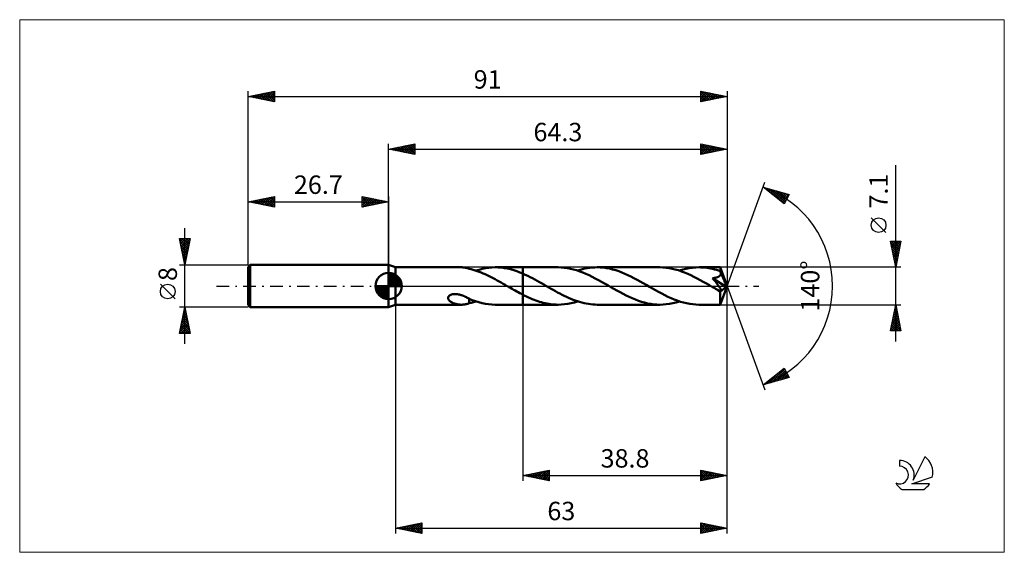
# Model space of a CAD drawing. Units: millimetres. Extents: x -70 to 117, y -51 to 51.
import ezdxf
from ezdxf.enums import TextEntityAlignment as Align

# ---------------------------------------------------------------- set-up
doc = ezdxf.new("R2010")
doc.units = ezdxf.units.MM
doc.header["$LTSCALE"] = 6
doc.linetypes.add('LONGDASH_DASH', pattern=[0.85, 0.4, -0.2, 0.05, -0.2])
for name, color, linetype in [('1', 4, 'CONTINUOUS'), ('2', 7, 'CONTINUOUS'), ('4', 2, 'LONGDASH_DASH'), ('CUT', 1, 'CONTINUOUS'), ('INFTOTAL', 9, 'CONTINUOUS'), ('NOCUT', 7, 'CONTINUOUS'), ('SK1', 4, 'CONTINUOUS'), ('SK2', 7, 'CONTINUOUS'), ('SK4', 2, 'LONGDASH_DASH'), ('SK6', 5, 'CONTINUOUS')]:
    doc.layers.add(name, color=color, linetype=linetype)
doc.styles.get("Standard").update_dxf_attribs({"font": 'Monospac821 BT'})

msp = doc.modelspace()

# ---------------------------------------------------------------- linework, layer by layer
at = {"layer": '1', "color": 4, "linetype": 'CONTINUOUS', "lineweight": 50}
for p, q in [((1.3, 3.55), (0, 4)), ((0, -4), (0, 4)), ((1.3, 3.55), (13.82, 3.55)), ((1.3, -3.55), (1.3, 3.55)), ((13.95, 3.55), (13.81, 3.55)), ((14.09, 3.54), (13.95, 3.55)), ((14.23, 3.53), (14.09, 3.54)), ((14.37, 3.51), (14.23, 3.53)), ((14.5, 3.49), (14.37, 3.51)), ((14.63, 3.47), (14.5, 3.49)), ((14.76, 3.44), (14.63, 3.47)), ((14.89, 3.41), (14.76, 3.44)), ((15.02, 3.37), (14.89, 3.41)), ((15.14, 3.33), (15.02, 3.37)), ((15.27, 3.29), (15.14, 3.33)), ((15.27, 3.28), (15.27, 3.29)), ((15.65, 3.19), (15.27, 3.28)), ((16.03, 3.08), (15.65, 3.19)), ((16.41, 2.97), (16.03, 3.08)), ((16.79, 2.84), (16.41, 2.97)), ((16.56, 2.92), (17.17, 3.1)), ((17.18, 2.7), (16.79, 2.84)), ((17.17, 3.1), (17.78, 3.26)), ((17.56, 2.56), (17.18, 2.7)), ((17.94, 2.4), (17.56, 2.56)), ((17.78, 3.26), (18.4, 3.38)), ((18.32, 2.23), (17.94, 2.4)), ((18.7, 2.06), (18.32, 2.23)), ((18.4, 3.38), (19.01, 3.47)), ((19.09, 1.87), (18.7, 2.06)), ((19.01, 3.47), (19.62, 3.53)), ((19.47, 1.68), (19.09, 1.87)), ((19.62, 3.53), (20.24, 3.55)), ((20.82, 3.54), (20.24, 3.55)), ((20.29, 3.55), (25.5, 3.55)), ((21.41, 3.49), (20.82, 3.54)), ((21.99, 3.41), (21.41, 3.49)), ((22.58, 3.31), (21.99, 3.41)), ((23.16, 3.17), (22.58, 3.31)), ((23.75, 3), (23.16, 3.17)), ((24.33, 2.81), (23.75, 3)), ((24.92, 2.59), (24.33, 2.81)), ((25.5, 2.35), (24.92, 2.59)), ((25.5, 3.55), (32.17, 3.55)), ((25.5, -1.66), (25.5, 3.55)), ((25.96, 2.15), (25.5, 2.35)), ((26.41, 1.93), (25.96, 2.15)), ((26.86, 1.71), (26.41, 1.93)), ((32.76, 3.53), (32.17, 3.55)), ((33.35, 3.48), (32.76, 3.53)), ((33.94, 3.4), (33.35, 3.48)), ((34.53, 3.29), (33.94, 3.4)), ((35.12, 3.15), (34.53, 3.29)), ((35.71, 2.98), (35.12, 3.15)), ((36.3, 2.78), (35.71, 2.98)), ((35.9, 2.92), (36.36, 3.06)), ((36.89, 2.56), (36.3, 2.78)), ((36.36, 3.06), (36.83, 3.19)), ((36.83, 3.19), (37.29, 3.3)), ((37.48, 2.31), (36.89, 2.56)), ((37.29, 3.3), (37.76, 3.39)), ((38.07, 2.04), (37.48, 2.31)), ((37.76, 3.39), (38.22, 3.46)), ((38.66, 1.75), (38.07, 2.04)), ((38.22, 3.46), (38.69, 3.51)), ((38.69, 3.51), (39.16, 3.54)), ((39.16, 3.54), (39.62, 3.55)), ((40.2, 3.53), (39.62, 3.55)), ((39.62, 3.55), (51.5, 3.55)), ((40.79, 3.49), (40.2, 3.53)), ((41.37, 3.41), (40.79, 3.49)), ((41.95, 3.3), (41.37, 3.41)), ((42.53, 3.16), (41.95, 3.3)), ((43.12, 2.99), (42.53, 3.16)), ((43.7, 2.8), (43.12, 2.99)), ((44.28, 2.58), (43.7, 2.8)), ((44.86, 2.34), (44.28, 2.58)), ((45.44, 2.08), (44.86, 2.34)), ((46.02, 1.8), (45.44, 2.08)), ((52.09, 3.53), (51.5, 3.55)), ((52.68, 3.48), (52.09, 3.53)), ((53.27, 3.4), (52.68, 3.48)), ((53.86, 3.29), (53.27, 3.4)), ((54.45, 3.15), (53.86, 3.29)), ((55.03, 2.98), (54.45, 3.15)), ((55.62, 2.78), (55.03, 2.98)), ((55.23, 2.92), (55.85, 3.11)), ((56.22, 2.56), (55.62, 2.78)), ((55.85, 3.11), (56.47, 3.26)), ((56.81, 2.31), (56.22, 2.56)), ((56.47, 3.26), (57.09, 3.39)), ((57.4, 2.04), (56.81, 2.31)), ((57.09, 3.39), (57.72, 3.48)), ((57.99, 1.76), (57.4, 2.04)), ((57.72, 3.48), (58.34, 3.53)), ((58.34, 3.53), (58.96, 3.55)), ((59.32, 3.54), (58.96, 3.55)), ((58.96, 3.55), (62.98, 3.55)), ((59.69, 3.52), (59.32, 3.54)), ((60.06, 3.49), (59.69, 3.52)), ((60.43, 3.45), (60.06, 3.49)), ((60.79, 3.39), (60.43, 3.45)), ((61.16, 3.32), (60.79, 3.39)), ((61.53, 3.24), (61.16, 3.32)), ((61.9, 3.15), (61.53, 3.24)), ((62.27, 3.05), (61.9, 3.15)), ((62.64, 2.93), (62.27, 3.05)), ((63.01, 2.81), (62.64, 2.93)), ((62.8, 1.87), (62.84, 1.9)), ((62.84, 1.9), (62.89, 1.94)), ((62.89, 1.94), (62.93, 1.98)), ((62.93, 1.98), (62.96, 2.02)), ((62.96, 2.02), (62.99, 2.07)), ((62.98, 3.53), (62.98, 3.55)), ((64.3, 0), (62.98, 3.55)), ((62.98, 3.55), (62.98, 3.55)), ((62.98, 3.55), (62.98, 3.55)), ((62.98, 3.55), (62.98, 3.55)), ((62.98, 3.55), (62.98, 3.55)), ((62.98, 3.55), (62.98, 3.55)), ((62.98, 3.55), (62.98, 3.55)), ((62.98, 3.51), (62.98, 3.53)), ((62.99, 3.48), (62.98, 3.51)), ((62.99, 3.44), (62.99, 3.48)), ((62.99, 3.4), (62.99, 3.44)), ((63, 3.35), (62.99, 3.4)), ((62.99, 2.07), (63.02, 2.11)), ((63, 3.29), (63, 3.35)), ((63, 3.22), (63, 3.29)), ((63.01, 3.15), (63, 3.22)), ((64.3, 0), (63.01, 3.15)), ((63.01, 2.81), (63.01, 3.15)), ((63.02, 2.79), (63.01, 2.81)), ((63.02, 2.77), (63.02, 2.79)), ((63.03, 2.75), (63.02, 2.77)), ((63.02, 2.11), (63.04, 2.16)), ((63.04, 2.74), (63.03, 2.75)), ((63.05, 2.72), (63.04, 2.74)), ((63.04, 2.16), (63.06, 2.21)), ((63.05, 2.7), (63.05, 2.72)), ((63.06, 2.68), (63.05, 2.7)), ((63.07, 2.63), (63.06, 2.68)), ((63.54, 1.53), (63.06, 2.68)), ((63.06, 2.21), (63.08, 2.26)), ((63.08, 2.58), (63.07, 2.63)), ((63.09, 2.52), (63.08, 2.58)), ((63.08, 2.26), (63.09, 2.31)), ((63.1, 2.47), (63.09, 2.52)), ((63.09, 2.36), (63.1, 2.42)), ((63.09, 2.31), (63.09, 2.36)), ((63.1, 2.42), (63.1, 2.47)), ((19.85, 1.48), (19.47, 1.68)), ((20.23, 1.28), (19.85, 1.48)), ((20.61, 1.07), (20.23, 1.28)), ((20.99, 0.86), (20.61, 1.07)), ((21.37, 0.65), (20.99, 0.86)), ((21.75, 0.44), (21.37, 0.65)), ((22.13, 0.22), (21.75, 0.44)), ((22.5, 0), (22.13, 0.22)), ((22.56, -0.03), (22.5, 0)), ((27.32, 1.47), (26.86, 1.71)), ((27.77, 1.23), (27.32, 1.47)), ((28.23, 0.98), (27.77, 1.23)), ((28.68, 0.73), (28.23, 0.98)), ((29.14, 0.47), (28.68, 0.73)), ((29.59, 0.21), (29.14, 0.47)), ((30.01, -0.03), (29.59, 0.21)), ((39.25, 1.45), (38.66, 1.75)), ((39.84, 1.13), (39.25, 1.45)), ((40.43, 0.81), (39.84, 1.13)), ((41.02, 0.47), (40.43, 0.81)), ((41.61, 0.13), (41.02, 0.47)), ((42.2, -0.21), (41.61, 0.13)), ((46.6, 1.5), (46.02, 1.8)), ((47.19, 1.19), (46.6, 1.5)), ((47.77, 0.87), (47.19, 1.19)), ((48.35, 0.54), (47.77, 0.87)), ((48.93, 0.21), (48.35, 0.54)), ((49.52, -0.13), (48.93, 0.21)), ((58.57, 1.45), (57.99, 1.76)), ((59.16, 1.14), (58.57, 1.45)), ((59.76, 0.81), (59.16, 1.14)), ((60.35, 0.47), (59.76, 0.81)), ((60.94, 0.13), (60.35, 0.47)), ((61.53, -0.21), (60.94, 0.13)), ((61.52, 1.48), (61.64, 1.49)), ((61.77, 1.18), (61.52, 1.48)), ((64.12, -0.15), (61.52, 1.48)), ((61.64, 1.49), (61.76, 1.51)), ((61.76, 1.51), (61.88, 1.53)), ((61.99, 0.91), (61.77, 1.18)), ((61.88, 1.53), (62, 1.56)), ((62.18, 0.68), (61.99, 0.91)), ((62, 1.56), (62.11, 1.58)), ((62.11, 1.58), (62.22, 1.61)), ((62.35, 0.47), (62.18, 0.68)), ((62.22, 1.61), (62.32, 1.64)), ((62.32, 1.64), (62.41, 1.67)), ((62.49, 0.28), (62.35, 0.47)), ((62.41, 1.67), (62.5, 1.71)), ((62.61, 0.12), (62.49, 0.28)), ((62.5, 1.71), (62.57, 1.74)), ((62.57, 1.74), (62.64, 1.77)), ((62.71, -0.02), (62.61, 0.12)), ((62.64, 1.77), (62.7, 1.8)), ((62.7, 1.8), (62.75, 1.84)), ((62.75, 1.84), (62.8, 1.87)), ((62.98, -3.55), (64.3, 0)), ((63.76, 0.98), (63.54, 1.53)), ((63.88, 0.66), (63.76, 0.98)), ((63.96, 0.45), (63.88, 0.66)), ((64.02, 0.3), (63.96, 0.45)), ((64.06, 0.18), (64.02, 0.3)), ((64.08, 0.08), (64.06, 0.18)), ((64.08, 0.04), (64.07, 0.08)), ((64.3, 0), (64.07, 0.08)), ((64.08, 0.08), (64.07, 0.08)), ((64.3, 0), (64.08, 0.08)), ((64.09, 0.01), (64.08, 0.04)), ((64.1, -0.03), (64.09, 0.01)), ((11.4, -1.95), (11.49, -1.86)), ((11.49, -1.86), (11.59, -1.79)), ((11.59, -1.79), (11.71, -1.72)), ((11.71, -1.72), (11.83, -1.66)), ((11.83, -1.66), (11.96, -1.62)), ((11.96, -1.62), (12.1, -1.58)), ((12.1, -1.58), (12.24, -1.56)), ((12.24, -1.56), (12.4, -1.54)), ((12.4, -1.54), (12.57, -1.53)), ((12.74, -1.53), (12.57, -1.53)), ((12.92, -1.54), (12.74, -1.53)), ((13.1, -1.56), (12.92, -1.54)), ((13.27, -1.59), (13.1, -1.56)), ((13.44, -1.62), (13.27, -1.59)), ((13.61, -1.67), (13.44, -1.62)), ((13.78, -1.72), (13.61, -1.67)), ((13.95, -1.77), (13.78, -1.72)), ((14.12, -1.84), (13.95, -1.77)), ((14.28, -1.9), (14.12, -1.84)), ((22.62, -0.07), (22.56, -0.03)), ((22.68, -0.1), (22.62, -0.07)), ((22.74, -0.14), (22.68, -0.1)), ((22.8, -0.17), (22.74, -0.14)), ((22.86, -0.21), (22.8, -0.17)), ((23.15, -0.37), (22.86, -0.21)), ((23.44, -0.54), (23.15, -0.37)), ((23.74, -0.71), (23.44, -0.54)), ((24.03, -0.87), (23.74, -0.71)), ((24.33, -1.03), (24.03, -0.87)), ((24.62, -1.2), (24.33, -1.03)), ((24.91, -1.35), (24.62, -1.2)), ((25.21, -1.51), (24.91, -1.35)), ((25.5, -1.66), (25.21, -1.51)), ((25.85, -1.84), (25.5, -1.66)), ((25.5, -3.55), (25.5, -1.66)), ((25.5, -1.66), (25.5, -1.66)), ((25.5, -1.66), (25.5, -1.66)), ((25.5, -1.66), (25.5, -1.66)), ((25.5, -1.66), (25.5, -1.66)), ((25.5, -1.66), (25.5, -1.66)), ((25.5, -1.66), (25.5, -1.66)), ((26.2, -2.01), (25.85, -1.84)), ((30.43, -0.27), (30.01, -0.03)), ((30.85, -0.51), (30.43, -0.27)), ((31.27, -0.75), (30.85, -0.51)), ((31.69, -0.99), (31.27, -0.75)), ((32.1, -1.22), (31.69, -0.99)), ((32.52, -1.44), (32.1, -1.22)), ((32.94, -1.66), (32.52, -1.44)), ((33.36, -1.86), (32.94, -1.66)), ((33.78, -2.07), (33.36, -1.86)), ((42.78, -0.54), (42.2, -0.21)), ((43.36, -0.87), (42.78, -0.54)), ((43.95, -1.19), (43.36, -0.87)), ((44.53, -1.5), (43.95, -1.19)), ((45.11, -1.8), (44.53, -1.5)), ((45.69, -2.08), (45.11, -1.8)), ((50.1, -0.47), (49.52, -0.13)), ((50.69, -0.8), (50.1, -0.47)), ((51.28, -1.13), (50.69, -0.8)), ((51.87, -1.45), (51.28, -1.13)), ((52.46, -1.75), (51.87, -1.45)), ((53.05, -2.04), (52.46, -1.75)), ((61.67, -0.29), (61.53, -0.21)), ((61.81, -0.37), (61.67, -0.29)), ((61.94, -0.44), (61.81, -0.37)), ((62.08, -0.52), (61.94, -0.44)), ((62.22, -0.6), (62.08, -0.52)), ((62.35, -0.68), (62.22, -0.6)), ((62.44, -0.72), (62.35, -0.68)), ((62.52, -0.76), (62.44, -0.72)), ((62.59, -0.79), (62.52, -0.76)), ((62.65, -0.82), (62.59, -0.79)), ((62.71, -0.84), (62.65, -0.82)), ((62.8, -0.13), (62.71, -0.02)), ((62.76, -0.86), (62.71, -0.84)), ((62.81, -0.88), (62.76, -0.86)), ((62.87, -0.24), (62.8, -0.13)), ((62.85, -0.89), (62.81, -0.88)), ((62.9, -0.9), (62.85, -0.89)), ((62.93, -0.32), (62.87, -0.24)), ((62.94, -0.91), (62.9, -0.9)), ((62.97, -0.39), (62.93, -0.32)), ((62.94, -1.1), (64.12, -0.15)), ((62.98, -0.92), (62.94, -0.91)), ((62.94, -1.32), (62.94, -1.1)), ((62.94, -1.53), (62.94, -1.32)), ((62.94, -1.73), (62.94, -1.53)), ((62.94, -1.93), (62.94, -1.73)), ((63.01, -0.45), (62.97, -0.39)), ((63.02, -0.92), (62.98, -0.92)), ((63.04, -0.5), (63.01, -0.45)), ((63.02, -0.92), (63.06, -0.92)), ((63.06, -0.55), (63.04, -0.5)), ((63.09, -0.6), (63.06, -0.55)), ((63.06, -0.92), (63.09, -0.91)), ((63.11, -0.64), (63.09, -0.6)), ((63.09, -0.91), (63.11, -0.9)), ((63.12, -0.68), (63.11, -0.64)), ((63.11, -0.9), (63.13, -0.88)), ((63.14, -0.72), (63.12, -0.68)), ((63.13, -0.88), (63.14, -0.86)), ((63.15, -0.76), (63.14, -0.72)), ((63.14, -0.86), (63.15, -0.83)), ((63.15, -0.8), (63.15, -0.76)), ((63.15, -0.83), (63.15, -0.8)), ((64.1, -0.06), (64.1, -0.03)), ((64.11, -0.09), (64.1, -0.06)), ((64.11, -0.12), (64.11, -0.09)), ((64.12, -0.15), (64.11, -0.12)), ((0, -4), (1.3, -3.55)), ((1.3, -3.55), (13.82, -3.55)), ((11.28, -2.26), (11.29, -2.16)), ((11.28, -2.37), (11.28, -2.26)), ((11.31, -2.46), (11.28, -2.37)), ((11.29, -2.16), (11.34, -2.05)), ((11.35, -2.56), (11.31, -2.46)), ((11.34, -2.05), (11.4, -1.95)), ((11.41, -2.65), (11.35, -2.56)), ((11.47, -2.73), (11.41, -2.65)), ((11.54, -2.8), (11.47, -2.73)), ((11.63, -2.87), (11.54, -2.8)), ((11.72, -2.94), (11.63, -2.87)), ((11.82, -3.01), (11.72, -2.94)), ((11.92, -3.07), (11.82, -3.01)), ((12.04, -3.14), (11.92, -3.07)), ((12.16, -3.19), (12.04, -3.14)), ((12.28, -3.25), (12.16, -3.19)), ((12.4, -3.3), (12.28, -3.25)), ((12.53, -3.34), (12.4, -3.3)), ((12.66, -3.38), (12.53, -3.34)), ((12.78, -3.41), (12.66, -3.38)), ((12.91, -3.45), (12.78, -3.41)), ((13.04, -3.47), (12.91, -3.45)), ((13.17, -3.5), (13.04, -3.47)), ((13.3, -3.51), (13.17, -3.5)), ((13.43, -3.53), (13.3, -3.51)), ((13.56, -3.54), (13.43, -3.53)), ((13.68, -3.55), (13.56, -3.54)), ((13.81, -3.55), (13.68, -3.55)), ((13.81, -3.55), (13.95, -3.55)), ((13.95, -3.55), (14.09, -3.54)), ((14.09, -3.54), (14.23, -3.53)), ((14.23, -3.53), (14.37, -3.51)), ((14.45, -1.98), (14.28, -1.9)), ((14.37, -3.51), (14.5, -3.49)), ((14.61, -2.05), (14.45, -1.98)), ((14.5, -3.49), (14.63, -3.47)), ((14.78, -2.13), (14.61, -2.05)), ((14.63, -3.47), (14.76, -3.44)), ((14.76, -3.44), (14.89, -3.41)), ((14.94, -2.22), (14.78, -2.13)), ((14.89, -3.41), (15.02, -3.37)), ((15.11, -2.3), (14.94, -2.22)), ((15.02, -3.37), (15.14, -3.33)), ((15.27, -2.39), (15.11, -2.3)), ((15.14, -3.33), (15.27, -3.29)), ((15.27, -2.48), (15.27, -2.39)), ((15.27, -2.43), (15.27, -2.39)), ((15.89, -2.68), (15.27, -2.43)), ((15.27, -2.57), (15.27, -2.48)), ((15.27, -2.66), (15.27, -2.57)), ((15.27, -2.76), (15.27, -2.66)), ((15.27, -2.86), (15.27, -2.76)), ((15.27, -2.97), (15.27, -2.86)), ((15.27, -3.07), (15.27, -2.97)), ((15.27, -3.18), (15.27, -3.07)), ((15.27, -3.29), (15.27, -3.18)), ((15.27, -3.28), (15.48, -3.23)), ((15.48, -3.23), (15.7, -3.17)), ((15.7, -3.17), (15.91, -3.12)), ((16.51, -2.9), (15.89, -2.68)), ((15.91, -3.12), (16.13, -3.05)), ((16.13, -3.05), (16.34, -2.99)), ((16.34, -2.99), (16.56, -2.92)), ((17.13, -3.09), (16.51, -2.9)), ((17.75, -3.25), (17.13, -3.09)), ((18.37, -3.38), (17.75, -3.25)), ((18.99, -3.47), (18.37, -3.38)), ((19.61, -3.53), (18.99, -3.47)), ((20.24, -3.55), (19.61, -3.53)), ((20.29, -3.55), (25.5, -3.55)), ((25.5, -3.55), (32.17, -3.55)), ((26.56, -2.17), (26.2, -2.01)), ((26.91, -2.33), (26.56, -2.17)), ((27.26, -2.48), (26.91, -2.33)), ((27.61, -2.62), (27.26, -2.48)), ((27.96, -2.75), (27.61, -2.62)), ((28.31, -2.88), (27.96, -2.75)), ((28.66, -2.99), (28.31, -2.88)), ((29.01, -3.09), (28.66, -2.99)), ((29.37, -3.19), (29.01, -3.09)), ((29.72, -3.27), (29.37, -3.19)), ((30.06, -3.34), (29.72, -3.27)), ((30.41, -3.41), (30.06, -3.34)), ((30.77, -3.46), (30.41, -3.41)), ((31.12, -3.5), (30.77, -3.46)), ((31.47, -3.53), (31.12, -3.5)), ((31.82, -3.54), (31.47, -3.53)), ((32.17, -3.55), (31.82, -3.54)), ((32.17, -3.55), (32.79, -3.53)), ((32.79, -3.53), (33.41, -3.48)), ((33.41, -3.48), (34.03, -3.39)), ((34.19, -2.26), (33.78, -2.07)), ((34.03, -3.39), (34.65, -3.26)), ((34.61, -2.44), (34.19, -2.26)), ((35.03, -2.61), (34.61, -2.44)), ((34.65, -3.26), (35.28, -3.11)), ((35.45, -2.76), (35.03, -2.61)), ((35.28, -3.11), (35.9, -2.92)), ((35.87, -2.91), (35.45, -2.76)), ((36.28, -3.04), (35.87, -2.91)), ((36.7, -3.16), (36.28, -3.04)), ((37.12, -3.26), (36.7, -3.16)), ((37.54, -3.35), (37.12, -3.26)), ((37.95, -3.42), (37.54, -3.35)), ((38.37, -3.48), (37.95, -3.42)), ((38.79, -3.52), (38.37, -3.48)), ((39.2, -3.54), (38.79, -3.52)), ((39.62, -3.55), (39.2, -3.54)), ((39.62, -3.55), (51.5, -3.55)), ((46.27, -2.34), (45.69, -2.08)), ((46.86, -2.59), (46.27, -2.34)), ((47.44, -2.8), (46.86, -2.59)), ((48.02, -3), (47.44, -2.8)), ((48.61, -3.16), (48.02, -3)), ((49.19, -3.3), (48.61, -3.16)), ((49.77, -3.41), (49.19, -3.3)), ((50.36, -3.49), (49.77, -3.41)), ((50.93, -3.53), (50.36, -3.49)), ((51.5, -3.55), (50.93, -3.53)), ((51.5, -3.55), (52.12, -3.53)), ((52.12, -3.53), (52.74, -3.48)), ((52.74, -3.48), (53.36, -3.39)), ((53.64, -2.31), (53.05, -2.04)), ((53.36, -3.39), (53.98, -3.27)), ((54.24, -2.56), (53.64, -2.31)), ((53.98, -3.27), (54.61, -3.11)), ((54.82, -2.78), (54.24, -2.56)), ((54.61, -3.11), (55.23, -2.92)), ((55.42, -2.98), (54.82, -2.78)), ((56.01, -3.15), (55.42, -2.98)), ((56.6, -3.29), (56.01, -3.15)), ((57.19, -3.4), (56.6, -3.29)), ((57.78, -3.48), (57.19, -3.4)), ((58.37, -3.53), (57.78, -3.48)), ((58.96, -3.55), (58.37, -3.53)), ((58.96, -3.55), (62.98, -3.55)), ((62.94, -2.12), (62.94, -1.93)), ((62.94, -2.3), (62.94, -2.12)), ((62.94, -2.48), (62.94, -2.3)), ((62.94, -2.65), (62.94, -2.48)), ((62.94, -2.8), (62.94, -2.65)), ((62.95, -2.94), (62.94, -2.8)), ((62.95, -3.07), (62.95, -2.94)), ((62.95, -3.18), (62.95, -3.07)), ((62.95, -3.28), (62.95, -3.18)), ((62.96, -3.36), (62.95, -3.28)), ((62.96, -3.43), (62.96, -3.36)), ((62.96, -3.48), (62.96, -3.43)), ((62.97, -3.52), (62.96, -3.48)), ((62.97, -3.54), (62.97, -3.52)), ((62.98, -3.55), (62.97, -3.54)), ((62.98, -3.55), (62.98, -3.55)), ((62.98, -3.55), (62.98, -3.55)), ((62.98, -3.55), (62.98, -3.55)), ((62.98, -3.55), (62.98, -3.55)), ((62.98, -3.55), (62.98, -3.55)), ((62.98, -3.55), (62.98, -3.55))]:
    msp.add_line(p, q, dxfattribs=at)
msp.add_ellipse((64.3, 0), major_axis=(-5.02, 3.26), ratio=0.278612, start_param=1.358456, end_param=1.479704, dxfattribs=at)
at = {"layer": '2', "color": 7, "linetype": 'CONTINUOUS', "lineweight": 25}
for p, q in [((0, 4), (0, 27)), ((0, 26), (5, 27)), ((0.81, 25.84), (1.21, 26.24)), ((0.96, 26.19), (1.44, 25.71)), ((1.16, 25.77), (1.74, 26.35)), ((1.31, 26.26), (1.97, 25.61)), ((1.51, 25.7), (2.27, 26.45)), ((1.67, 26.33), (2.5, 25.5)), ((1.87, 25.63), (2.8, 26.56)), ((2.02, 26.4), (3.03, 25.39)), ((2.22, 25.56), (3.33, 26.67)), ((2.37, 26.47), (3.56, 25.29)), ((2.57, 25.49), (3.86, 26.77)), ((2.73, 26.55), (4.09, 25.18)), ((2.93, 25.41), (4.39, 26.88)), ((3.08, 26.62), (4.62, 25.08)), ((3.28, 25.34), (4.92, 26.98)), ((3.44, 26.69), (5, 25.12)), ((3.64, 25.27), (5, 26.64)), ((3.79, 26.76), (5, 25.55)), ((3.99, 25.2), (5, 26.21)), ((4.14, 26.83), (5, 25.97)), ((4.5, 26.9), (5, 26.4)), ((4.85, 26.97), (5, 26.82)), ((5, 27), (5, 25)), ((59.3, 25), (59.3, 27)), ((59.3, 27), (64.3, 26)), ((59.3, 26.84), (59.43, 26.97)), ((59.3, 26.42), (59.79, 26.9)), ((59.3, 25.99), (60.14, 26.83)), ((59.3, 26.83), (60.82, 25.3)), ((59.3, 25.57), (60.49, 26.76)), ((59.3, 25.14), (60.85, 26.69)), ((59.3, 26.4), (60.47, 25.23)), ((59.61, 26.94), (61.17, 25.37)), ((59.65, 25.07), (61.2, 26.62)), ((60.14, 26.83), (61.53, 25.45)), ((60.18, 25.18), (61.55, 26.55)), ((60.67, 26.73), (61.88, 25.52)), ((60.71, 25.28), (61.91, 26.48)), ((61.2, 26.62), (62.24, 25.59)), ((61.24, 25.39), (62.26, 26.41)), ((61.73, 26.51), (62.59, 25.66)), ((61.77, 25.49), (62.62, 26.34)), ((62.26, 26.41), (62.94, 25.73)), ((62.3, 25.6), (62.97, 26.27)), ((62.79, 26.3), (63.3, 25.8)), ((62.83, 25.71), (63.32, 26.2)), ((63.32, 26.2), (63.65, 25.87)), ((64.3, 27), (64.3, 0)), ((0, 26), (64.3, 26)), ((5, 25), (0, 26)), ((0.1, 25.98), (0.15, 26.03)), ((0.25, 26.05), (0.38, 25.92)), ((0.45, 25.91), (0.68, 26.14)), ((0.61, 26.12), (0.91, 25.82)), ((4.34, 25.13), (5, 25.79)), ((4.7, 25.06), (5, 25.36)), ((64.3, 26), (59.3, 25)), ((59.3, 25.98), (60.11, 25.16)), ((59.3, 25.55), (59.76, 25.09)), ((59.3, 25.13), (59.41, 25.02)), ((63.36, 25.81), (63.68, 26.12)), ((63.85, 26.09), (64, 25.94)), ((63.89, 25.92), (64.03, 26.05)), ((96.3, -10.55), (96.3, 22.97)), ((64.3, 0), (71.48, 19.73)), ((71.14, 18.79), (76.05, 17.4)), ((75.13, 15.62), (71.14, 18.79)), ((71.15, 18.79), (71.19, 18.76)), ((71.34, 18.64), (71.42, 18.71)), ((71.58, 18.45), (71.75, 18.62)), ((71.75, 18.62), (73.26, 17.11)), ((71.81, 18.26), (72.08, 18.53)), ((72.05, 18.07), (72.41, 18.43)), ((72.28, 17.88), (72.74, 18.34)), ((72.34, 18.45), (75.15, 15.65)), ((72.52, 17.7), (73.07, 18.25)), ((72.76, 17.51), (73.4, 18.15)), ((72.93, 18.28), (75.29, 15.93)), ((72.99, 17.32), (73.73, 18.06)), ((73.23, 17.13), (74.06, 17.96)), ((73.47, 16.94), (74.39, 17.87)), ((73.53, 18.12), (75.43, 16.21)), ((73.7, 16.76), (74.72, 17.78)), ((73.94, 16.57), (75.05, 17.68)), ((74.12, 17.95), (75.58, 16.49)), ((74.18, 16.38), (75.38, 17.59)), ((74.41, 16.19), (75.71, 17.49)), ((74.65, 16), (76.04, 17.4)), ((74.71, 17.78), (75.72, 16.77)), ((76.05, 17.4), (75.13, 15.62)), ((75.3, 17.61), (75.87, 17.05)), ((75.9, 17.44), (76.01, 17.33)), ((74.88, 15.82), (75.6, 16.53)), ((75.12, 15.63), (75.15, 15.66)), ((94.45, 10.16), (91.65, 12.96)), ((96.3, 3.55), (95.3, 8.55)), ((95.3, 8.55), (97.3, 8.55)), ((95.35, 8.3), (95.6, 8.55)), ((95.38, 8.14), (96.91, 6.61)), ((95.39, 8.55), (96.98, 6.96)), ((95.42, 7.94), (96.03, 8.55)), ((95.49, 7.59), (96.45, 8.55)), ((95.49, 7.61), (96.84, 6.26)), ((95.56, 7.24), (96.88, 8.55)), ((95.63, 6.88), (97.3, 8.55)), ((95.7, 6.53), (97.19, 8.02)), ((95.77, 6.18), (97.09, 7.49)), ((95.82, 8.55), (97.05, 7.32)), ((96.24, 8.55), (97.12, 7.67)), ((97.3, 8.55), (96.3, 3.55)), ((96.67, 8.55), (97.19, 8.02)), ((97.09, 8.55), (97.27, 8.38)), ((95.59, 7.08), (96.77, 5.9)), ((95.7, 6.55), (96.7, 5.55)), ((95.81, 6.02), (96.63, 5.19)), ((95.85, 5.82), (96.98, 6.96)), ((95.92, 5.47), (96.88, 6.43)), ((95.99, 5.11), (96.77, 5.9)), ((95.91, 5.49), (96.56, 4.84)), ((96.02, 4.96), (96.49, 4.49)), ((96.06, 4.76), (96.66, 5.37)), ((96.12, 4.43), (96.42, 4.13)), ((96.13, 4.41), (96.56, 4.84)), ((96.2, 4.05), (96.45, 4.31)), ((96.23, 3.9), (96.35, 3.78)), ((96.27, 3.7), (96.35, 3.78)), ((97.3, 3.55), (63.01, 3.55)), ((64.3, -37), (64.3, 0)), ((64.3, -47), (64.3, 0)), ((64.3, 0), (71.48, -19.73)), ((1.3, -3.55), (1.3, -47)), ((25.5, -3.55), (25.5, -37)), ((63.01, -3.55), (97.3, -3.55)), ((95.3, -8.55), (96.3, -3.55)), ((96.3, -3.55), (97.3, -8.55)), ((95.78, -6.14), (96.65, -5.28)), ((95.89, -5.61), (96.57, -4.92)), ((95.9, -5.53), (96.9, -6.53)), ((95.97, -5.18), (96.79, -6)), ((95.99, -5.08), (96.5, -4.57)), ((96.04, -4.83), (96.68, -5.47)), ((96.1, -4.55), (96.43, -4.21)), ((96.12, -4.47), (96.58, -4.94)), ((96.19, -4.12), (96.47, -4.41)), ((96.21, -4.02), (96.36, -3.86)), ((96.26, -3.77), (96.37, -3.88)), ((95.36, -8.26), (96.93, -6.69)), ((95.46, -7.73), (96.86, -6.34)), ((95.49, -8.55), (97, -7.04)), ((95.55, -7.3), (96.8, -8.55)), ((95.57, -7.2), (96.79, -5.98)), ((95.62, -6.95), (97.22, -8.55)), ((95.68, -6.67), (96.72, -5.63)), ((95.69, -6.6), (97.21, -8.12)), ((95.76, -6.24), (97.11, -7.59)), ((95.83, -5.89), (97, -7.06)), ((95.92, -8.55), (97.07, -7.4)), ((97.3, -8.55), (95.3, -8.55)), ((95.34, -8.36), (95.52, -8.55)), ((95.41, -8.01), (95.95, -8.55)), ((95.48, -7.66), (96.37, -8.55)), ((96.34, -8.55), (97.14, -7.75)), ((96.76, -8.55), (97.21, -8.1)), ((97.19, -8.55), (97.28, -8.46)), ((71.14, -18.79), (75.13, -15.62)), ((72.02, -18.54), (74.2, -16.36)), ((72.61, -18.38), (75.21, -15.77)), ((73.2, -18.21), (75.35, -16.05)), ((73.65, -16.8), (74.65, -17.8)), ((73.79, -18.04), (75.5, -16.34)), ((73.89, -16.61), (74.98, -17.7)), ((74.12, -16.42), (75.31, -17.61)), ((74.36, -16.23), (75.64, -17.51)), ((74.39, -17.87), (75.64, -16.62)), ((74.6, -16.05), (75.97, -17.42)), ((74.83, -15.86), (75.7, -16.73)), ((75.07, -15.67), (75.25, -15.86)), ((75.13, -15.62), (76.05, -17.4)), ((76.05, -17.4), (71.14, -18.79)), ((71.29, -18.68), (71.34, -18.74)), ((71.42, -18.71), (72.13, -18.01)), ((71.52, -18.49), (71.67, -18.64)), ((71.76, -18.3), (72.01, -18.55)), ((72, -18.11), (72.34, -18.45)), ((72.23, -17.93), (72.67, -18.36)), ((72.47, -17.74), (73, -18.27)), ((72.7, -17.55), (73.33, -18.17)), ((72.94, -17.36), (73.66, -18.08)), ((73.18, -17.17), (73.99, -17.98)), ((73.41, -16.99), (74.32, -17.89)), ((74.98, -17.7), (75.79, -16.9)), ((75.57, -17.53), (75.93, -17.18)), ((25.5, -36), (30.5, -35)), ((27.09, -36.32), (27.88, -35.52)), ((27.44, -36.39), (28.41, -35.42)), ((27.79, -36.46), (28.94, -35.31)), ((28.08, -35.48), (29.37, -36.77)), ((28.15, -36.53), (29.47, -35.21)), ((28.43, -35.41), (29.9, -36.88)), ((28.5, -36.6), (30, -35.1)), ((28.78, -35.34), (30.43, -36.99)), ((28.85, -36.67), (30.5, -35.03)), ((29.14, -35.27), (30.5, -36.63)), ((29.21, -36.74), (30.5, -35.45)), ((29.49, -35.2), (30.5, -36.21)), ((29.85, -35.13), (30.5, -35.79)), ((30.2, -35.06), (30.5, -35.36)), ((30.5, -35), (30.5, -37)), ((59.3, -37), (59.3, -35)), ((59.3, -35), (64.3, -36)), ((59.3, -35.22), (59.48, -35.04)), ((59.3, -35.64), (59.83, -35.11)), ((59.3, -35.12), (60.87, -36.69)), ((59.3, -36.07), (60.19, -35.18)), ((59.3, -36.49), (60.54, -35.25)), ((59.3, -36.91), (60.9, -35.32)), ((59.68, -35.08), (61.22, -36.62)), ((59.72, -36.92), (61.25, -35.39)), ((60.21, -35.18), (61.58, -36.54)), ((60.25, -36.81), (61.6, -35.46)), ((60.74, -35.29), (61.93, -36.47)), ((61.28, -35.4), (62.28, -36.4)), ((61.81, -35.5), (62.64, -36.33)), ((25.5, -36), (64.3, -36)), ((30.5, -37), (25.5, -36)), ((25.6, -35.98), (25.65, -36.03)), ((25.67, -36.03), (25.76, -35.95)), ((25.96, -35.91), (26.18, -36.14)), ((26.03, -36.11), (26.29, -35.84)), ((26.31, -35.84), (26.71, -36.24)), ((26.38, -36.18), (26.82, -35.74)), ((26.66, -35.77), (27.25, -36.35)), ((26.73, -36.25), (27.35, -35.63)), ((27.02, -35.7), (27.78, -36.46)), ((27.37, -35.63), (28.31, -36.56)), ((27.72, -35.56), (28.84, -36.67)), ((29.56, -36.81), (30.5, -35.87)), ((29.92, -36.88), (30.5, -36.3)), ((30.27, -36.95), (30.5, -36.72)), ((59.3, -35.54), (60.52, -36.76)), ((59.3, -35.97), (60.16, -36.83)), ((64.3, -36), (59.3, -37)), ((59.3, -36.39), (59.81, -36.9)), ((59.3, -36.81), (59.45, -36.97)), ((60.78, -36.7), (61.96, -35.53)), ((61.31, -36.6), (62.31, -35.6)), ((61.84, -36.49), (62.66, -35.67)), ((62.34, -35.61), (62.99, -36.26)), ((62.37, -36.39), (63.02, -35.74)), ((62.87, -35.71), (63.34, -36.19)), ((62.91, -36.28), (63.37, -35.81)), ((63.4, -35.82), (63.7, -36.12)), ((63.44, -36.17), (63.72, -35.88)), ((63.93, -35.93), (64.05, -36.05)), ((63.97, -36.07), (64.08, -35.96)), ((1.3, -46), (6.3, -45)), ((1.3, -46), (64.3, -46)), ((6.3, -47), (1.3, -46)), ((1.31, -46), (1.31, -46)), ((1.54, -45.95), (1.66, -46.07)), ((1.66, -46.07), (1.84, -45.89)), ((1.89, -45.88), (2.19, -46.18)), ((2.01, -46.14), (2.37, -45.79)), ((2.25, -45.81), (2.72, -46.28)), ((2.37, -46.21), (2.9, -45.68)), ((2.6, -45.74), (3.25, -46.39)), ((2.72, -46.28), (3.43, -45.57)), ((2.95, -45.67), (3.78, -46.5)), ((3.07, -46.35), (3.96, -45.47)), ((3.31, -45.6), (4.31, -46.6)), ((3.43, -46.43), (4.49, -45.36)), ((3.66, -45.53), (4.84, -46.71)), ((3.78, -46.5), (5.02, -45.26)), ((4.02, -45.46), (5.37, -46.81)), ((4.13, -46.57), (5.55, -45.15)), ((4.37, -45.39), (5.9, -46.92)), ((4.49, -46.64), (6.08, -45.04)), ((4.72, -45.32), (6.3, -46.89)), ((4.84, -46.71), (6.3, -45.25)), ((5.08, -45.24), (6.3, -46.47)), ((5.2, -46.78), (6.3, -45.67)), ((5.43, -45.17), (6.3, -46.04)), ((5.55, -46.85), (6.3, -46.1)), ((5.78, -45.1), (6.3, -45.62)), ((5.9, -46.92), (6.3, -46.52)), ((6.14, -45.03), (6.3, -45.2)), ((6.3, -45), (6.3, -47)), ((59.3, -47), (59.3, -45)), ((59.3, -45), (64.3, -46)), ((59.3, -45.03), (59.33, -45.01)), ((59.3, -45.46), (59.68, -45.08)), ((59.3, -45.88), (60.04, -45.15)), ((59.3, -46.31), (60.39, -45.22)), ((59.3, -46.73), (60.74, -45.29)), ((59.3, -45.3), (60.72, -46.72)), ((59.3, -45.72), (60.36, -46.79)), ((64.3, -46), (59.3, -47)), ((59.3, -46.15), (60.01, -46.86)), ((59.3, -46.57), (59.66, -46.93)), ((59.46, -45.03), (61.07, -46.65)), ((59.5, -46.96), (61.1, -45.36)), ((59.99, -45.14), (61.42, -46.58)), ((60.03, -46.85), (61.45, -45.43)), ((60.52, -45.24), (61.78, -46.5)), ((60.56, -46.75), (61.8, -45.5)), ((61.05, -45.35), (62.13, -46.43)), ((61.09, -46.64), (62.16, -45.57)), ((61.58, -45.46), (62.49, -46.36)), ((61.62, -46.54), (62.51, -45.64)), ((62.11, -45.56), (62.84, -46.29)), ((62.15, -46.43), (62.86, -45.71)), ((62.64, -45.67), (63.19, -46.22)), ((62.68, -46.32), (63.22, -45.78)), ((63.17, -45.77), (63.55, -46.15)), ((63.21, -46.22), (63.57, -45.85)), ((63.7, -45.88), (63.9, -46.08)), ((63.74, -46.11), (63.93, -45.93)), ((64.23, -45.99), (64.25, -46.01)), ((64.27, -46.01), (64.28, -46)), ((6.26, -46.99), (6.3, -46.95)), ((59.3, -47), (59.3, -47))]:
    msp.add_line(p, q, dxfattribs=at)
msp.add_circle((93.05, 11.56), 1.4, dxfattribs=at)
msp.add_arc((64.3, 0), 20, 290, 70, dxfattribs=at)
at = {"layer": '4', "color": 2, "linetype": 'LONGDASH_DASH', "lineweight": 25}
msp.add_line((0, 0), (64.3, 0), dxfattribs=at)
at = {"layer": 'CUT', "color": 1, "linetype": 'CONTINUOUS', "lineweight": 25}
for p, q in [((63.01, 3.55), (25.5, 3.55)), ((25.5, 3.55), (25.5, 0)), ((64.3, 0), (63.01, 3.55)), ((25.5, 0), (64.3, 0))]:
    msp.add_line(p, q, dxfattribs=at)
at = {"layer": 'INFTOTAL', "color": 9, "linetype": 'CONTINUOUS', "lineweight": 18}
for p, q in [((116.93, 50.6), (-70.07, 50.6)), ((-70.07, 50.6), (-70.07, -50.6)), ((116.93, -50.6), (116.93, 50.6)), ((-70.07, -50.6), (116.93, -50.6))]:
    msp.add_line(p, q, dxfattribs=at)
at = {"layer": 'NOCUT', "color": 7, "linetype": 'CONTINUOUS', "lineweight": 25}
for p, q in [((1.3, 3.55), (0, 4)), ((0, 4), (0, 0)), ((25.5, 3.55), (1.3, 3.55)), ((25.5, 0), (25.5, 3.55)), ((0, 0), (25.5, 0))]:
    msp.add_line(p, q, dxfattribs=at)
at = {"layer": 'SK1', "color": 4, "linetype": 'CONTINUOUS', "lineweight": 50}
for p, q in [((-26.3, 4), (-26.7, 3.6)), ((0, 4), (-26.3, 4)), ((-26.3, 4), (-26.3, -4)), ((-26.7, 3.6), (-26.7, -3.6)), ((0, 0), (0, 2.5)), ((0, 2.44), (0.06, 2.5)), ((0, 2.08), (0.39, 2.47)), ((0, 2.44), (2.44, 0)), ((0, 1.73), (0.68, 2.41)), ((0, 1.37), (0.94, 2.32)), ((0, 1.02), (1.18, 2.2)), ((0, 2.08), (2.08, 0)), ((0, 0.67), (1.4, 2.07)), ((0, 0.31), (1.6, 1.92)), ((0.31, 2.48), (2.48, 0.31)), ((0.76, 2.38), (2.38, 0.76)), ((1.49, 2.01), (2.01, 1.49)), ((0, 0), (-2.5, 0)), ((-2.5, -0.06), (-2.44, 0)), ((-2.47, -0.39), (-2.08, 0)), ((-2.41, -0.68), (-1.73, 0)), ((-2.32, -0.94), (-1.37, 0)), ((-2.2, -1.18), (-1.02, 0)), ((-2.16, 0), (0, -2.16)), ((-2.07, -1.4), (-0.67, 0)), ((-1.92, -1.6), (-0.31, 0)), ((-1.81, 0), (0, -1.81)), ((-1.45, 0), (0, -1.45)), ((-1.1, 0), (0, -1.1)), ((-0.75, 0), (0, -0.75)), ((-0.39, 0), (0, -0.39)), ((-0.04, 0), (0, -0.04)), ((0, 1.73), (1.73, 0)), ((0, 1.37), (1.37, 0)), ((0, 1.02), (1.02, 0)), ((0, 0.67), (0.67, 0)), ((0, 0.31), (0.31, 0)), ((0, 0), (2.5, 0)), ((0, -2.5), (0, 0)), ((0.04, 0), (1.79, 1.75)), ((0.39, 0), (1.95, 1.56)), ((0.75, 0), (2.1, 1.35)), ((1.1, 0), (2.23, 1.13)), ((1.45, 0), (2.34, 0.88)), ((1.81, 0), (2.42, 0.62)), ((2.16, 0), (2.48, 0.32)), ((-2.5, -0.02), (-0.02, -2.5)), ((-2.47, -0.4), (-0.4, -2.47)), ((-2.34, -0.88), (-0.88, -2.34)), ((-1.75, -1.79), (0, -0.04)), ((-1.56, -1.95), (0, -0.39)), ((-1.35, -2.1), (0, -0.75)), ((-1.13, -2.23), (0, -1.1)), ((-0.88, -2.34), (0, -1.45)), ((-0.62, -2.42), (0, -1.81)), ((-26.7, -3.6), (-26.3, -4)), ((-0.32, -2.48), (0, -2.16)), ((-26.3, -4), (0, -4))]:
    msp.add_line(p, q, dxfattribs=at)
for start, end in [(90, 180), (0, 90), (180, 270), (270, 0)]:
    msp.add_arc((0, 0), 2.5, start, end, dxfattribs=at)
at = {"layer": 'SK2', "color": 7, "linetype": 'CONTINUOUS', "lineweight": 25}
for p, q in [((-26.7, 8), (-26.7, 37)), ((-26.7, 36), (-21.7, 37)), ((-26.7, 36), (64.3, 36)), ((-21.7, 35), (-26.7, 36)), ((-26.67, 36.01), (-26.66, 35.99)), ((-26.42, 35.94), (-26.28, 36.08)), ((-26.32, 36.08), (-26.13, 35.89)), ((-26.07, 35.87), (-25.75, 36.19)), ((-25.96, 36.15), (-25.6, 35.78)), ((-25.72, 35.8), (-25.22, 36.3)), ((-25.61, 36.22), (-25.07, 35.67)), ((-25.36, 35.73), (-24.69, 36.4)), ((-25.26, 36.29), (-24.54, 35.57)), ((-25.01, 35.66), (-24.16, 36.51)), ((-24.9, 36.36), (-24.01, 35.46)), ((-24.65, 35.59), (-23.63, 36.61)), ((-24.55, 36.43), (-23.48, 35.36)), ((-24.3, 35.52), (-23.1, 36.72)), ((-24.2, 36.5), (-22.95, 35.25)), ((-23.95, 35.45), (-22.57, 36.83)), ((-23.84, 36.57), (-22.42, 35.14)), ((-23.59, 35.38), (-22.04, 36.93)), ((-23.49, 36.64), (-21.88, 35.04)), ((-23.24, 35.31), (-21.7, 36.85)), ((-23.14, 36.71), (-21.7, 35.28)), ((-22.89, 35.24), (-21.7, 36.42)), ((-22.78, 36.78), (-21.7, 35.7)), ((-22.53, 35.17), (-21.7, 36)), ((-22.43, 36.85), (-21.7, 36.12)), ((-22.18, 35.1), (-21.7, 35.58)), ((-22.08, 36.92), (-21.7, 36.55)), ((-21.72, 37), (-21.7, 36.97)), ((-21.7, 37), (-21.7, 35)), ((59.3, 35), (59.3, 37)), ((59.3, 37), (64.3, 36)), ((59.3, 36.66), (59.59, 36.94)), ((59.3, 36.23), (59.94, 36.87)), ((59.3, 35.81), (60.29, 36.8)), ((59.3, 35.39), (60.65, 36.73)), ((59.3, 36.58), (60.62, 35.26)), ((59.3, 36.16), (60.27, 35.19)), ((64.3, 36), (59.3, 35)), ((59.3, 35.74), (59.91, 35.12)), ((59.31, 37), (60.97, 35.33)), ((59.35, 35.01), (61, 36.66)), ((59.84, 36.89), (61.33, 35.41)), ((59.88, 35.12), (61.35, 36.59)), ((60.37, 36.79), (61.68, 35.48)), ((60.41, 35.22), (61.71, 36.52)), ((60.9, 36.68), (62.03, 35.55)), ((60.94, 35.33), (62.06, 36.45)), ((61.43, 36.57), (62.39, 35.62)), ((61.47, 35.43), (62.41, 36.38)), ((61.96, 36.47), (62.74, 35.69)), ((62, 35.54), (62.77, 36.31)), ((62.49, 36.36), (63.09, 35.76)), ((62.53, 35.65), (63.12, 36.24)), ((63.02, 36.26), (63.45, 35.83)), ((63.06, 35.75), (63.47, 36.17)), ((63.55, 36.15), (63.8, 35.9)), ((63.59, 35.86), (63.83, 36.09)), ((64.08, 36.04), (64.16, 35.97)), ((64.12, 35.96), (64.18, 36.02)), ((64.3, 37), (64.3, 0)), ((-21.83, 35.03), (-21.7, 35.15)), ((59.3, 35.31), (59.56, 35.05)), ((-26.7, 4), (-26.7, 17)), ((-26.7, 16), (-21.7, 17)), ((-23.64, 15.39), (-22.12, 16.92)), ((-23.29, 15.32), (-21.7, 16.91)), ((-22.52, 16.84), (-21.7, 16.01)), ((-22.17, 16.91), (-21.7, 16.44)), ((-21.81, 16.98), (-21.7, 16.86)), ((-21.7, 17), (-21.7, 15)), ((-5, 15), (-5, 17)), ((-5, 17), (0, 16)), ((-5, 16.64), (-4.7, 16.94)), ((-5, 16.88), (-3.43, 15.31)), ((-5, 16.21), (-4.34, 16.87)), ((-4.62, 16.92), (-3.08, 15.38)), ((0, 17), (0, 4)), ((-26.7, 16), (0, 16)), ((-21.7, 15), (-26.7, 16)), ((-26.47, 15.95), (-26.36, 16.07)), ((-26.41, 16.06), (-26.27, 15.91)), ((-26.12, 15.88), (-25.83, 16.17)), ((-26.06, 16.13), (-25.74, 15.81)), ((-25.76, 15.81), (-25.3, 16.28)), ((-25.7, 16.2), (-25.2, 15.7)), ((-25.41, 15.74), (-24.77, 16.39)), ((-25.35, 16.27), (-24.67, 15.59)), ((-25.06, 15.67), (-24.24, 16.49)), ((-25, 16.34), (-24.14, 15.49)), ((-24.7, 15.6), (-23.71, 16.6)), ((-24.64, 16.41), (-23.61, 15.38)), ((-24.35, 15.53), (-23.18, 16.7)), ((-24.29, 16.48), (-23.08, 15.28)), ((-24, 15.46), (-22.65, 16.81)), ((-23.94, 16.55), (-22.55, 15.17)), ((-23.58, 16.62), (-22.02, 15.06)), ((-23.23, 16.69), (-21.7, 15.17)), ((-22.94, 15.25), (-21.7, 16.48)), ((-22.87, 16.77), (-21.7, 15.59)), ((-22.58, 15.18), (-21.7, 16.06)), ((-22.23, 15.11), (-21.7, 15.64)), ((-21.88, 15.04), (-21.7, 15.21)), ((-5, 15.79), (-3.99, 16.8)), ((-5, 15.36), (-3.64, 16.73)), ((-5, 16.46), (-3.79, 15.24)), ((-5, 16.03), (-4.14, 15.17)), ((0, 16), (-5, 15)), ((-5, 15.61), (-4.49, 15.1)), ((-5, 15.18), (-4.85, 15.03)), ((-4.93, 15.01), (-3.28, 16.66)), ((-4.4, 15.12), (-2.93, 16.59)), ((-4.09, 16.82), (-2.73, 15.45)), ((-3.86, 15.23), (-2.58, 16.52)), ((-3.56, 16.71), (-2.37, 15.53)), ((-3.33, 15.33), (-2.22, 16.44)), ((-3.03, 16.61), (-2.02, 15.6)), ((-2.8, 15.44), (-1.87, 16.37)), ((-2.5, 16.5), (-1.67, 15.67)), ((-2.27, 15.55), (-1.52, 16.3)), ((-1.97, 16.39), (-1.31, 15.74)), ((-1.74, 15.65), (-1.16, 16.23)), ((-1.44, 16.29), (-0.96, 15.81)), ((-1.21, 15.76), (-0.81, 16.16)), ((-0.91, 16.18), (-0.61, 15.88)), ((-0.68, 15.86), (-0.46, 16.09)), ((-0.38, 16.08), (-0.25, 15.95)), ((-0.15, 15.97), (-0.1, 16.02)), ((-38.7, -11), (-38.7, 11)), ((-38.7, 4), (-39.7, 9)), ((-39.7, 9), (-37.7, 9)), ((-39.68, 8.91), (-38.05, 7.27)), ((-39.64, 8.72), (-39.37, 9)), ((-39.58, 8.38), (-38.12, 6.92)), ((-39.57, 8.37), (-38.94, 9)), ((-39.5, 8.01), (-38.52, 9)), ((-39.47, 7.85), (-38.19, 6.56)), ((-39.43, 7.66), (-38.09, 9)), ((-39.36, 7.31), (-37.71, 8.96)), ((-39.35, 9), (-37.98, 7.62)), ((-39.29, 6.95), (-37.81, 8.43)), ((-39.22, 6.6), (-37.92, 7.9)), ((-38.93, 9), (-37.9, 7.98)), ((-37.7, 9), (-38.7, 4)), ((-38.5, 9), (-37.83, 8.33)), ((-38.08, 9), (-37.76, 8.68)), ((-39.36, 7.31), (-38.26, 6.21)), ((-39.26, 6.78), (-38.33, 5.86)), ((-39.15, 6.25), (-38.03, 7.37)), ((-39.15, 6.25), (-38.4, 5.5)), ((-39.08, 5.89), (-38.13, 6.84)), ((-39.04, 5.72), (-38.47, 5.15)), ((-39.01, 5.54), (-38.24, 6.31)), ((-38.94, 5.19), (-38.34, 5.78)), ((-39.7, 4), (-26.7, 4)), ((-38.94, 5.19), (-38.54, 4.8)), ((-38.87, 4.83), (-38.45, 5.25)), ((-38.83, 4.66), (-38.61, 4.44)), ((-38.8, 4.48), (-38.56, 4.72)), ((-38.73, 4.13), (-38.66, 4.19)), ((-38.73, 4.13), (-38.68, 4.09)), ((-40.55, -2.45), (-43.35, 0.35)), ((-38.7, -4), (-39.7, -4)), ((-39.7, -9), (-38.7, -4)), ((-39.1, -6.01), (-38.43, -5.34)), ((-39, -5.48), (-38.5, -4.99)), ((-39, -5.48), (-38.26, -6.21)), ((-38.92, -5.12), (-38.36, -5.68)), ((-38.89, -4.95), (-38.57, -4.63)), ((-38.85, -4.77), (-38.47, -5.15)), ((-38.78, -4.42), (-38.64, -4.28)), ((-38.78, -4.42), (-38.58, -4.62)), ((-38.71, -4.06), (-38.68, -4.09)), ((-26.7, -4), (-38.7, -4)), ((-38.7, -4), (-37.7, -9)), ((-39.63, -8.66), (-38.08, -7.11)), ((-39.55, -9), (-38.01, -7.46)), ((-39.53, -8.13), (-38.15, -6.75)), ((-39.42, -7.6), (-38.22, -6.4)), ((-39.35, -7.24), (-37.73, -8.87)), ((-39.31, -7.07), (-38.29, -6.05)), ((-39.28, -6.89), (-37.83, -8.34)), ((-39.21, -6.54), (-38.36, -5.69)), ((-39.21, -6.54), (-37.94, -7.81)), ((-39.14, -6.18), (-38.04, -7.28)), ((-39.07, -5.83), (-38.15, -6.74)), ((-37.7, -9), (-39.7, -9)), ((-39.63, -8.66), (-39.29, -9)), ((-39.56, -8.3), (-38.87, -9)), ((-39.49, -7.95), (-38.44, -9)), ((-39.42, -7.6), (-38.02, -9)), ((-39.12, -9), (-37.94, -7.81)), ((-38.7, -9), (-37.87, -8.17)), ((-38.27, -9), (-37.8, -8.52)), ((-37.85, -9), (-37.72, -8.88))]:
    msp.add_line(p, q, dxfattribs=at)
msp.add_circle((-41.95, -1.05), 1.4, dxfattribs=at)
at = {"layer": 'SK4', "color": 2, "linetype": 'LONGDASH_DASH', "lineweight": 25}
msp.add_line((-32.7, 0), (70.3, 0), dxfattribs=at)
at = {"layer": 'SK6', "color": 5, "linetype": 'CONTINUOUS', "lineweight": 25}
for p, q in [((97.04, -33.13), (97.04, -34.24)), ((101.83, -32.43), (99.64, -36.89)), ((99.38, -37.59), (103.3, -36.23)), ((97.5, -38.67), (101.64, -38.67)), ((102.74, -37.59), (99.38, -37.59))]:
    msp.add_line(p, q, dxfattribs=at)
for centre, radius, start, end in [((97.06, -35.9), 2.76, 338.9379, 90.4446), ((99.57, -35.48), 3.8, 348.7239, 53.4691), ((97.05, -35.92), 1.68, 243.4215, 90.3602), ((99.57, -35.48), 3.8, 210.5484, 236.978), ((99.57, -35.48), 3.8, 303.022, 326.3732)]:
    msp.add_arc(centre, radius, start, end, dxfattribs=at)

# ---------------------------------------------------------------- texts
at = {"layer": '2', "color": 7, "linetype": 'CONTINUOUS', "lineweight": 25}
for s, p in [('64.3', (32.15, 27.5)), ('38.8', (44.9, -34.5)), ('63', (32.8, -44.5))]:
    msp.add_text(s, height=3.5, dxfattribs=at).set_placement(p, align=Align.CENTER)
for s, p in [('7.1', (94.8, 18.04)), ('140°', (81.8, 0))]:
    msp.add_text(s, height=3.5, rotation=90, dxfattribs=at).set_placement(p, align=Align.CENTER)
at = {"layer": 'SK2', "color": 7, "linetype": 'CONTINUOUS', "lineweight": 25}
for s, p in [('91', (18.8, 37.5)), ('26.7', (-13.35, 17.5))]:
    msp.add_text(s, height=3.5, dxfattribs=at).set_placement(p, align=Align.CENTER)
msp.add_text('8', height=3.5, rotation=90, dxfattribs=at).set_placement((-40.2, 2.27), align=Align.CENTER)

doc.saveas('drawing.dxf')
